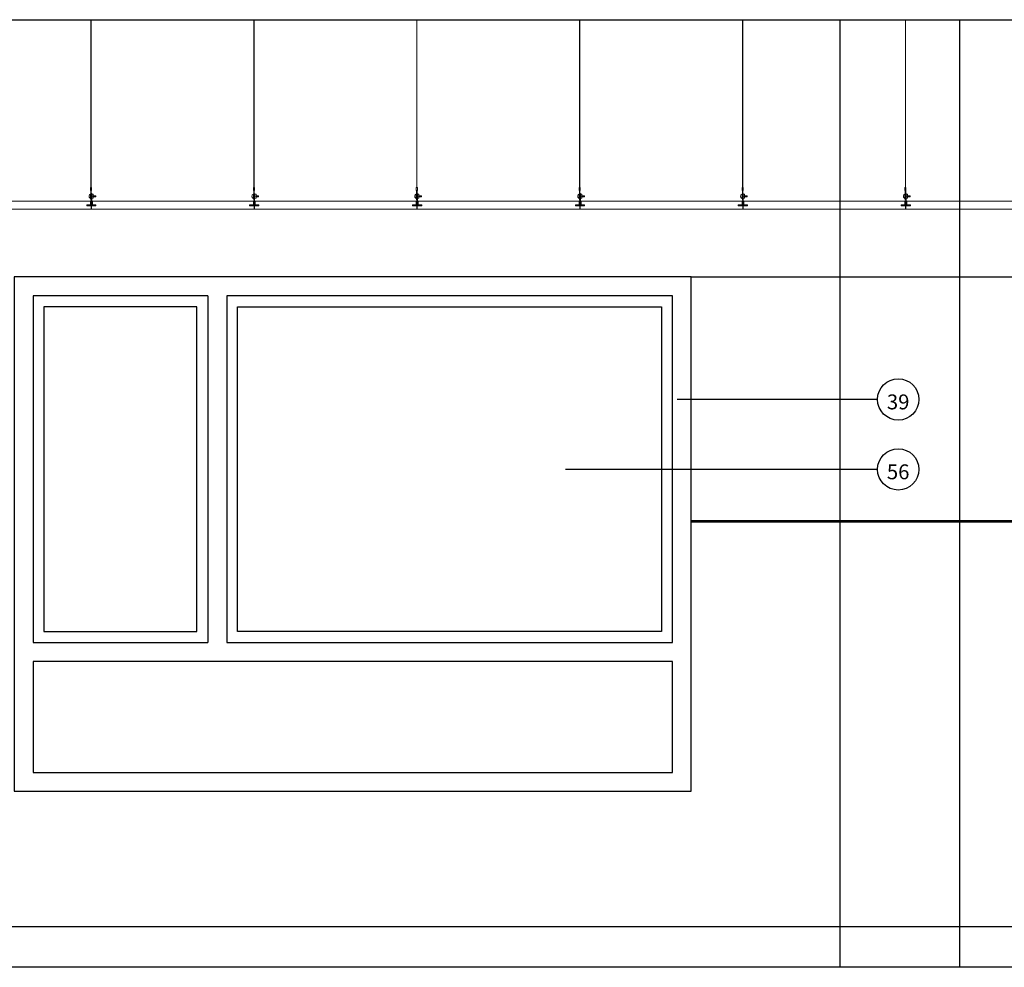
# Model space of a CAD drawing. Units: millimetres. Extents: x -26579 to -10535, y 8649 to 16131.
# Drawn here: x -22647 to -22283, y 11162 to 11512 of the extents above; entities that cross this region are included whole.
import ezdxf

# ---------------------------------------------------------------- set-up
doc = ezdxf.new("R2010")
doc.units = ezdxf.units.MM
doc.linetypes.add('CONTINUA', pattern=[0])
for name, color, linetype in [('0-CARPI', 8, 'Continuous'), ('0-MUROS', 5, 'Continuous'), ('2', 9, 'Continuous'), ('A-ZOCALO', 53, 'Continuous'), ('TEXTO', 7, 'Continuous')]:
    doc.layers.add(name, color=color, linetype=linetype)
doc.layers.add('DET_TECHOMODULAR', color=30, linetype='Continuous', lineweight=0)
doc.styles.add('ROMANS', font='txt')

msp = doc.modelspace()

# ---------------------------------------------------------------- linework, layer by layer
at = {"layer": '0-CARPI'}
for p, q in [((-22577.36, 11410.15), (-22577.36, 11282.15)), ((-22570.36, 11410.15), (-22570.36, 11282.15))]:
    msp.add_line(p, q, dxfattribs=at)
for points in [[(-22398.86, 11417.15), (-22648.86, 11417.15), (-22648.86, 11227.15), (-22398.86, 11227.15)], [(-22581.36, 11406.15), (-22637.86, 11406.15), (-22637.86, 11286.15), (-22581.36, 11286.15)], [(-22566.36, 11406.15), (-22409.86, 11406.15), (-22409.86, 11286.15), (-22566.36, 11286.15)], [(-22405.86, 11275.15), (-22641.86, 11275.15), (-22641.86, 11234.15), (-22405.86, 11234.15)]]:
    msp.add_lwpolyline(points, close=True, dxfattribs=at)
for points in [[(-22577.36, 11410.15), (-22641.86, 11410.15), (-22641.86, 11282.15), (-22577.36, 11282.15)], [(-22570.36, 11282.15), (-22405.86, 11282.15), (-22405.86, 11410.15), (-22570.36, 11410.15)]]:
    msp.add_lwpolyline(points, dxfattribs=at)
at = {"layer": '0-MUROS'}
for p, q in [((-23244.18, 11512.15), (-22141.78, 11512.15)), ((-21580.66, 11162.15), (-23244.18, 11162.15))]:
    msp.add_line(p, q, dxfattribs=at)
at = {"layer": '2'}
for p, q in [((-22343.87, 11162.15), (-22343.87, 11512.15)), ((-22299.87, 11512.15), (-22299.87, 11162.15)), ((-22156.78, 11177.15), (-23244.18, 11177.15))]:
    msp.add_line(p, q, dxfattribs=at)
at = {"layer": '2', "linetype": 'CONTINUA', "ltscale": 10}
msp.add_line((-22398.86, 11417.15), (-22156.78, 11417.15), dxfattribs=at)
at = {"layer": '2', "linetype": 'CONTINUA'}
msp.add_line((-22157.08, 11326.62), (-22398.86, 11326.62), dxfattribs=at)
at = {"layer": 'A-ZOCALO'}
msp.add_line((-22398.86, 11327.15), (-22156.78, 11327.15), dxfattribs=at)
at = {"layer": 'DET_TECHOMODULAR'}
for p, q in [((-22620.49, 11450.2, 0), (-22620.49, 11512.15, 0)), ((-22620.39, 11450.2, 0), (-22620.39, 11512.15, 0)), ((-22560.36, 11450.2, 0), (-22560.36, 11512.15, 0)), ((-22560.26, 11450.2, 0), (-22560.26, 11512.15, 0)), ((-22500.24, 11450.2, 0), (-22500.24, 11512.15, 0)), ((-22500.14, 11450.2, 0), (-22500.14, 11512.15, 0)), ((-22440.11, 11450.2, 0), (-22440.11, 11512.15, 0)), ((-22440.01, 11450.2, 0), (-22440.01, 11512.15, 0)), ((-22379.99, 11450.2, 0), (-22379.99, 11512.15, 0)), ((-22379.89, 11450.2, 0), (-22379.89, 11512.15, 0)), ((-22319.86, 11450.2, 0), (-22319.86, 11512.15, 0)), ((-22319.76, 11450.2, 0), (-22319.76, 11512.15, 0)), ((-22620.52, 11449.01, 0), (-22620.52, 11445.55, 0)), ((-22620.39, 11450.2, 0), (-22620.49, 11450.2, 0)), ((-22620.35, 11445.54, 0), (-22620.35, 11449.01, 0)), ((-22560.4, 11449.01, 0), (-22560.4, 11445.55, 0)), ((-22560.26, 11450.2, 0), (-22560.36, 11450.2, 0)), ((-22560.22, 11445.54, 0), (-22560.22, 11449.01, 0)), ((-22500.28, 11449.01, 0), (-22500.28, 11445.55, 0)), ((-22500.14, 11450.2, 0), (-22500.24, 11450.2, 0)), ((-22500.1, 11445.54, 0), (-22500.1, 11449.01, 0)), ((-22440.15, 11449.01, 0), (-22440.15, 11445.55, 0)), ((-22440.01, 11450.2, 0), (-22440.11, 11450.2, 0)), ((-22439.97, 11445.54, 0), (-22439.97, 11449.01, 0)), ((-22380.03, 11449.01, 0), (-22380.03, 11445.55, 0)), ((-22379.89, 11450.2, 0), (-22379.99, 11450.2, 0)), ((-22379.85, 11445.54, 0), (-22379.85, 11449.01, 0)), ((-22319.9, 11449.01, 0), (-22319.9, 11445.55, 0)), ((-22319.76, 11450.2, 0), (-22319.86, 11450.2, 0)), ((-22319.73, 11445.54, 0), (-22319.73, 11449.01, 0)), ((-22680.07, 11445.14, 0), (-22620.63, 11445.14, 0)), ((-22620.63, 11447.89, 0), (-22620.63, 11446.84, 0)), ((-22620.52, 11447.89, 0), (-22620.63, 11447.89, 0)), ((-22620.63, 11445.95, 0), (-22620.63, 11447, 0)), ((-22620.52, 11445.95, 0), (-22620.63, 11445.95, 0)), ((-22620.63, 11443.76, 0), (-22620.63, 11445.14, 0)), ((-22620.52, 11445.55, 0), (-22620.35, 11445.55, 0)), ((-22620.35, 11448.01, 0), (-22620.35, 11443.86, 0)), ((-22620.2, 11448.01, 0), (-22620.35, 11448.01, 0)), ((-22620.2, 11443.86, 0), (-22620.2, 11448.01, 0)), ((-22620.2, 11447.67, 0), (-22619.67, 11447.67, 0)), ((-22620.2, 11446.92, 0), (-22619.67, 11446.92, 0)), ((-22620.2, 11446.17, 0), (-22619.67, 11446.17, 0)), ((-22619.95, 11443.77, 0), (-22619.95, 11445.14, 0)), ((-22619.95, 11445.14, 0), (-22560.5, 11445.14, 0)), ((-22619.67, 11446.17, 0), (-22619.67, 11447.67, 0)), ((-22619.67, 11447.15, 0), (-22618.7, 11447.15, 0)), ((-22618.7, 11446.7, 0), (-22619.67, 11446.7, 0)), ((-22618.7, 11447.15, 0), (-22618.7, 11446.7, 0)), ((-22560.5, 11447.89, 0), (-22560.5, 11446.84, 0)), ((-22560.4, 11447.89, 0), (-22560.5, 11447.89, 0)), ((-22560.5, 11445.95, 0), (-22560.5, 11447, 0)), ((-22560.4, 11445.95, 0), (-22560.5, 11445.95, 0)), ((-22560.5, 11443.76, 0), (-22560.5, 11445.14, 0)), ((-22560.4, 11445.55, 0), (-22560.22, 11445.55, 0)), ((-22560.22, 11448.01, 0), (-22560.22, 11443.86, 0)), ((-22560.07, 11448.01, 0), (-22560.22, 11448.01, 0)), ((-22560.07, 11443.86, 0), (-22560.07, 11448.01, 0)), ((-22560.07, 11447.67, 0), (-22559.54, 11447.67, 0)), ((-22560.07, 11446.92, 0), (-22559.54, 11446.92, 0)), ((-22560.07, 11446.17, 0), (-22559.54, 11446.17, 0)), ((-22559.82, 11443.77, 0), (-22559.82, 11445.14, 0)), ((-22559.82, 11445.14, 0), (-22500.38, 11445.14, 0)), ((-22559.54, 11446.17, 0), (-22559.54, 11447.67, 0)), ((-22559.54, 11447.15, 0), (-22558.58, 11447.15, 0)), ((-22558.58, 11446.7, 0), (-22559.54, 11446.7, 0)), ((-22558.58, 11447.15, 0), (-22558.58, 11446.7, 0)), ((-22500.38, 11447.89, 0), (-22500.38, 11446.84, 0)), ((-22500.28, 11447.89, 0), (-22500.38, 11447.89, 0)), ((-22500.38, 11445.95, 0), (-22500.38, 11447, 0)), ((-22500.28, 11445.95, 0), (-22500.38, 11445.95, 0)), ((-22500.38, 11443.76, 0), (-22500.38, 11445.14, 0)), ((-22500.28, 11445.55, 0), (-22500.1, 11445.55, 0)), ((-22500.1, 11448.01, 0), (-22500.1, 11443.86, 0)), ((-22499.95, 11448.01, 0), (-22500.1, 11448.01, 0)), ((-22499.95, 11443.86, 0), (-22499.95, 11448.01, 0)), ((-22499.95, 11447.67, 0), (-22499.42, 11447.67, 0)), ((-22499.95, 11446.92, 0), (-22499.42, 11446.92, 0)), ((-22499.95, 11446.17, 0), (-22499.42, 11446.17, 0)), ((-22499.7, 11443.77, 0), (-22499.7, 11445.14, 0)), ((-22499.7, 11445.14, 0), (-22440.26, 11445.14, 0)), ((-22499.42, 11446.17, 0), (-22499.42, 11447.67, 0)), ((-22499.42, 11447.15, 0), (-22498.45, 11447.15, 0)), ((-22498.45, 11446.7, 0), (-22499.42, 11446.7, 0)), ((-22498.45, 11447.15, 0), (-22498.45, 11446.7, 0)), ((-22440.26, 11443.76, 0), (-22440.26, 11445.14, 0)), ((-22440.25, 11447.89, 0), (-22440.25, 11446.84, 0)), ((-22440.15, 11447.89, 0), (-22440.25, 11447.89, 0)), ((-22440.25, 11445.95, 0), (-22440.25, 11447, 0)), ((-22440.15, 11445.95, 0), (-22440.25, 11445.95, 0)), ((-22440.15, 11445.55, 0), (-22439.97, 11445.55, 0)), ((-22439.97, 11448.01, 0), (-22439.97, 11443.86, 0)), ((-22439.82, 11448.01, 0), (-22439.97, 11448.01, 0)), ((-22439.82, 11443.86, 0), (-22439.82, 11448.01, 0)), ((-22439.82, 11447.67, 0), (-22439.29, 11447.67, 0)), ((-22439.82, 11446.92, 0), (-22439.29, 11446.92, 0)), ((-22439.82, 11446.17, 0), (-22439.29, 11446.17, 0)), ((-22439.57, 11443.77, 0), (-22439.57, 11445.14, 0)), ((-22439.57, 11445.14, 0), (-22380.13, 11445.14, 0)), ((-22439.29, 11446.17, 0), (-22439.29, 11447.67, 0)), ((-22439.29, 11447.15, 0), (-22438.33, 11447.15, 0)), ((-22438.33, 11446.7, 0), (-22439.29, 11446.7, 0)), ((-22438.33, 11447.15, 0), (-22438.33, 11446.7, 0)), ((-22380.13, 11447.89, 0), (-22380.13, 11446.84, 0)), ((-22380.03, 11447.89, 0), (-22380.13, 11447.89, 0)), ((-22380.13, 11445.95, 0), (-22380.13, 11447, 0)), ((-22380.03, 11445.95, 0), (-22380.13, 11445.95, 0)), ((-22380.13, 11443.76, 0), (-22380.13, 11445.14, 0)), ((-22380.03, 11445.55, 0), (-22379.85, 11445.55, 0)), ((-22379.85, 11448.01, 0), (-22379.85, 11443.86, 0)), ((-22379.7, 11448.01, 0), (-22379.85, 11448.01, 0)), ((-22379.7, 11443.86, 0), (-22379.7, 11448.01, 0)), ((-22379.7, 11447.67, 0), (-22379.17, 11447.67, 0)), ((-22379.7, 11446.92, 0), (-22379.17, 11446.92, 0)), ((-22379.7, 11446.17, 0), (-22379.17, 11446.17, 0)), ((-22379.45, 11443.77, 0), (-22379.45, 11445.14, 0)), ((-22379.45, 11445.14, 0), (-22320.01, 11445.14, 0)), ((-22379.17, 11446.17, 0), (-22379.17, 11447.67, 0)), ((-22379.17, 11447.15, 0), (-22378.2, 11447.15, 0)), ((-22378.2, 11446.7, 0), (-22379.17, 11446.7, 0)), ((-22378.2, 11447.15, 0), (-22378.2, 11446.7, 0)), ((-22320.01, 11443.76, 0), (-22320.01, 11445.14, 0)), ((-22320, 11447.89, 0), (-22320, 11446.84, 0)), ((-22319.9, 11447.89, 0), (-22320, 11447.89, 0)), ((-22320, 11445.95, 0), (-22320, 11447, 0)), ((-22319.9, 11445.95, 0), (-22320, 11445.95, 0)), ((-22319.9, 11445.55, 0), (-22319.73, 11445.55, 0)), ((-22319.73, 11448.01, 0), (-22319.73, 11443.86, 0)), ((-22319.58, 11448.01, 0), (-22319.73, 11448.01, 0)), ((-22319.58, 11443.86, 0), (-22319.58, 11448.01, 0)), ((-22319.58, 11447.67, 0), (-22319.04, 11447.67, 0)), ((-22319.58, 11446.92, 0), (-22319.04, 11446.92, 0)), ((-22319.58, 11446.17, 0), (-22319.04, 11446.17, 0)), ((-22319.32, 11443.77, 0), (-22319.32, 11445.14, 0)), ((-22319.32, 11445.14, 0), (-22259.88, 11445.14, 0)), ((-22319.04, 11446.17, 0), (-22319.04, 11447.67, 0)), ((-22319.04, 11447.15, 0), (-22318.08, 11447.15, 0)), ((-22318.08, 11446.7, 0), (-22319.04, 11446.7, 0)), ((-22318.08, 11447.15, 0), (-22318.08, 11446.7, 0)), ((-22620.4, 11442.15, 0), (-22680.4, 11442.15, 0)), ((-22622.05, 11443.76, 0), (-22622.05, 11443.45, 0)), ((-22622.05, 11443.76, 0), (-22620.75, 11443.76, 0)), ((-22622.05, 11443.45, 0), (-22620.4, 11443.45, 0)), ((-22621.92, 11443.76, 0), (-22621.92, 11443.45, 0)), ((-22621.92, 11443.76, 0), (-22620.63, 11443.76, 0)), ((-22621.92, 11443.45, 0), (-22618.62, 11443.45, 0)), ((-22621.8, 11443.71, 0), (-22620.5, 11443.71, 0)), ((-22621.8, 11443.71, 0), (-22621.8, 11443.56, 0)), ((-22621.8, 11443.56, 0), (-22620.26, 11443.56, 0)), ((-22620.4, 11443.45, 0), (-22620.4, 11442.15, 0)), ((-22618.75, 11443.56, 0), (-22620.29, 11443.56, 0)), ((-22620.27, 11443.45, 0), (-22620.27, 11442.15, 0)), ((-22560.27, 11442.15, 0), (-22620.27, 11442.15, 0)), ((-22618.75, 11443.71, 0), (-22620.05, 11443.71, 0)), ((-22618.62, 11443.77, 0), (-22619.95, 11443.77, 0)), ((-22618.75, 11443.71, 0), (-22618.75, 11443.56, 0)), ((-22618.62, 11443.45, 0), (-22618.62, 11443.77, 0)), ((-22561.92, 11443.76, 0), (-22561.92, 11443.45, 0)), ((-22561.92, 11443.76, 0), (-22560.63, 11443.76, 0)), ((-22561.92, 11443.45, 0), (-22560.27, 11443.45, 0)), ((-22561.8, 11443.76, 0), (-22561.8, 11443.45, 0)), ((-22561.8, 11443.76, 0), (-22560.5, 11443.76, 0)), ((-22561.8, 11443.45, 0), (-22558.5, 11443.45, 0)), ((-22561.67, 11443.71, 0), (-22560.37, 11443.71, 0)), ((-22561.67, 11443.71, 0), (-22561.67, 11443.56, 0)), ((-22561.67, 11443.56, 0), (-22560.13, 11443.56, 0)), ((-22560.27, 11443.45, 0), (-22560.27, 11442.15, 0)), ((-22558.62, 11443.56, 0), (-22560.16, 11443.56, 0)), ((-22560.15, 11443.45, 0), (-22560.15, 11442.15, 0)), ((-22500.15, 11442.15, 0), (-22560.15, 11442.15, 0)), ((-22558.62, 11443.71, 0), (-22559.92, 11443.71, 0)), ((-22558.5, 11443.77, 0), (-22559.82, 11443.77, 0)), ((-22558.62, 11443.71, 0), (-22558.62, 11443.56, 0)), ((-22558.5, 11443.45, 0), (-22558.5, 11443.77, 0)), ((-22501.8, 11443.76, 0), (-22501.8, 11443.45, 0)), ((-22501.8, 11443.76, 0), (-22500.5, 11443.76, 0)), ((-22501.8, 11443.45, 0), (-22500.15, 11443.45, 0)), ((-22501.67, 11443.76, 0), (-22501.67, 11443.45, 0)), ((-22501.67, 11443.76, 0), (-22500.38, 11443.76, 0)), ((-22501.67, 11443.45, 0), (-22498.37, 11443.45, 0)), ((-22501.55, 11443.71, 0), (-22500.25, 11443.71, 0)), ((-22501.55, 11443.71, 0), (-22501.55, 11443.56, 0)), ((-22501.55, 11443.56, 0), (-22500.01, 11443.56, 0)), ((-22500.15, 11443.45, 0), (-22500.15, 11442.15, 0)), ((-22498.5, 11443.56, 0), (-22500.04, 11443.56, 0)), ((-22500.02, 11443.45, 0), (-22500.02, 11442.15, 0)), ((-22440.02, 11442.15, 0), (-22500.02, 11442.15, 0)), ((-22498.5, 11443.71, 0), (-22499.8, 11443.71, 0)), ((-22498.37, 11443.77, 0), (-22499.7, 11443.77, 0)), ((-22498.5, 11443.71, 0), (-22498.5, 11443.56, 0)), ((-22498.37, 11443.45, 0), (-22498.37, 11443.77, 0)), ((-22441.67, 11443.76, 0), (-22441.67, 11443.45, 0)), ((-22441.67, 11443.76, 0), (-22440.38, 11443.76, 0)), ((-22441.67, 11443.45, 0), (-22440.02, 11443.45, 0)), ((-22441.55, 11443.76, 0), (-22441.55, 11443.45, 0)), ((-22441.55, 11443.76, 0), (-22440.26, 11443.76, 0)), ((-22441.55, 11443.45, 0), (-22438.25, 11443.45, 0)), ((-22441.42, 11443.71, 0), (-22440.12, 11443.71, 0)), ((-22441.42, 11443.71, 0), (-22441.42, 11443.56, 0)), ((-22441.42, 11443.56, 0), (-22439.89, 11443.56, 0)), ((-22440.02, 11443.45, 0), (-22440.02, 11442.15, 0)), ((-22438.37, 11443.56, 0), (-22439.91, 11443.56, 0)), ((-22439.9, 11443.45, 0), (-22439.9, 11442.15, 0)), ((-22379.9, 11442.15, 0), (-22439.9, 11442.15, 0)), ((-22438.37, 11443.71, 0), (-22439.67, 11443.71, 0)), ((-22438.25, 11443.77, 0), (-22439.57, 11443.77, 0)), ((-22438.37, 11443.71, 0), (-22438.37, 11443.56, 0)), ((-22438.25, 11443.45, 0), (-22438.25, 11443.77, 0)), ((-22381.55, 11443.76, 0), (-22381.55, 11443.45, 0)), ((-22381.55, 11443.76, 0), (-22380.26, 11443.76, 0)), ((-22381.55, 11443.45, 0), (-22379.9, 11443.45, 0)), ((-22381.42, 11443.76, 0), (-22381.42, 11443.45, 0)), ((-22381.42, 11443.76, 0), (-22380.13, 11443.76, 0)), ((-22381.42, 11443.45, 0), (-22378.13, 11443.45, 0)), ((-22381.3, 11443.71, 0), (-22380, 11443.71, 0)), ((-22381.3, 11443.71, 0), (-22381.3, 11443.56, 0)), ((-22381.3, 11443.56, 0), (-22379.76, 11443.56, 0)), ((-22379.9, 11443.45, 0), (-22379.9, 11442.15, 0)), ((-22378.25, 11443.56, 0), (-22379.79, 11443.56, 0)), ((-22379.78, 11443.45, 0), (-22379.78, 11442.15, 0)), ((-22319.78, 11442.15, 0), (-22379.78, 11442.15, 0)), ((-22378.25, 11443.71, 0), (-22379.55, 11443.71, 0)), ((-22378.13, 11443.77, 0), (-22379.45, 11443.77, 0)), ((-22378.25, 11443.71, 0), (-22378.25, 11443.56, 0)), ((-22378.13, 11443.45, 0), (-22378.13, 11443.77, 0)), ((-22321.42, 11443.76, 0), (-22321.42, 11443.45, 0)), ((-22321.42, 11443.76, 0), (-22320.13, 11443.76, 0)), ((-22321.42, 11443.45, 0), (-22319.78, 11443.45, 0)), ((-22321.3, 11443.76, 0), (-22321.3, 11443.45, 0)), ((-22321.3, 11443.76, 0), (-22320.01, 11443.76, 0)), ((-22321.3, 11443.45, 0), (-22318, 11443.45, 0)), ((-22321.18, 11443.71, 0), (-22319.88, 11443.71, 0)), ((-22321.18, 11443.71, 0), (-22321.18, 11443.56, 0)), ((-22321.18, 11443.56, 0), (-22319.64, 11443.56, 0)), ((-22319.78, 11443.45, 0), (-22319.78, 11442.15, 0)), ((-22318.13, 11443.56, 0), (-22319.66, 11443.56, 0)), ((-22319.65, 11443.45, 0), (-22319.65, 11442.15, 0)), ((-22259.65, 11442.15, 0), (-22319.65, 11442.15, 0)), ((-22318.13, 11443.71, 0), (-22319.43, 11443.71, 0)), ((-22318, 11443.77, 0), (-22319.32, 11443.77, 0)), ((-22318.13, 11443.71, 0), (-22318.13, 11443.56, 0)), ((-22318, 11443.45, 0), (-22318, 11443.77, 0))]:
    msp.add_line(p, q, dxfattribs=at)
at = {"layer": 'DET_TECHOMODULAR', "elevation": 0}
for points in [[(-22620.24, 11449.01), (-22620.63, 11449.01), (-22620.63, 11450.2), (-22620.24, 11450.2)], [(-22560.11, 11449.01), (-22560.51, 11449.01), (-22560.51, 11450.2), (-22560.11, 11450.2)], [(-22499.99, 11449.01), (-22500.38, 11449.01), (-22500.38, 11450.2), (-22499.99, 11450.2)], [(-22439.87, 11449.01), (-22440.26, 11449.01), (-22440.26, 11450.2), (-22439.87, 11450.2)], [(-22379.74, 11449.01), (-22380.14, 11449.01), (-22380.14, 11450.2), (-22379.74, 11450.2)], [(-22319.62, 11449.01), (-22320.01, 11449.01), (-22320.01, 11450.2), (-22319.62, 11450.2)]]:
    msp.add_lwpolyline(points, close=True, dxfattribs=at)
at = {"layer": 'DET_TECHOMODULAR'}
for centre, radius, start, end in [((-22620.35, 11446.85, 0), 0.812, 174.4603, 250.3431), ((-22620.36, 11447, 0), 0.809, 109.5723, 184.9268), ((-22560.23, 11447, 0), 0.809, 109.5723, 184.9268), ((-22560.23, 11446.85, 0), 0.812, 174.4603, 250.3431), ((-22500.11, 11447, 0), 0.809, 109.5723, 184.9268), ((-22500.1, 11446.85, 0), 0.812, 174.4603, 250.3431), ((-22439.98, 11447, 0), 0.809, 109.5723, 184.9268), ((-22439.98, 11446.85, 0), 0.812, 174.4603, 250.3431), ((-22379.86, 11447, 0), 0.809, 109.5723, 184.9268), ((-22379.85, 11446.85, 0), 0.812, 174.4603, 250.3431), ((-22319.73, 11447, 0), 0.809, 109.5723, 184.9268), ((-22319.73, 11446.85, 0), 0.812, 174.4603, 250.3431), ((-22620.5, 11443.86, 0), 0.15, 270, 0), ((-22620.05, 11443.86, 0), 0.15, 180, 270), ((-22560.37, 11443.86, 0), 0.15, 270, 0), ((-22559.92, 11443.86, 0), 0.15, 180, 270), ((-22500.25, 11443.86, 0), 0.15, 270, 0), ((-22499.8, 11443.86, 0), 0.15, 180, 270), ((-22440.12, 11443.86, 0), 0.15, 270, 0), ((-22439.67, 11443.86, 0), 0.15, 180, 270), ((-22380, 11443.86, 0), 0.15, 270, 0), ((-22379.55, 11443.86, 0), 0.15, 180, 270), ((-22319.88, 11443.86, 0), 0.15, 270, 0), ((-22319.43, 11443.86, 0), 0.15, 180, 270)]:
    msp.add_arc(centre, radius, start, end, dxfattribs=at)
at = {"layer": 'TEXTO'}
for p, q in [((-22330.11, 11371.89), (-22404.04, 11371.89)), ((-22330.11, 11346.06), (-22445.34, 11346.06))]:
    msp.add_line(p, q, dxfattribs=at)
at = {"layer": 'TEXTO', "linetype": 'Continuous'}
for centre in [(-22322.48, 11371.89), (-22322.48, 11346.06)]:
    msp.add_circle(centre, 7.63, dxfattribs=at)

# ---------------------------------------------------------------- texts
at = {"layer": 'TEXTO', "linetype": 'Continuous', "style": 'ROMANS'}
for s, p in [('39', (-22326.67, 11368.23)), ('56', (-22326.67, 11342.41))]:
    msp.add_text(s, height=5.5, dxfattribs=at).set_placement(p)

doc.saveas('drawing.dxf')
